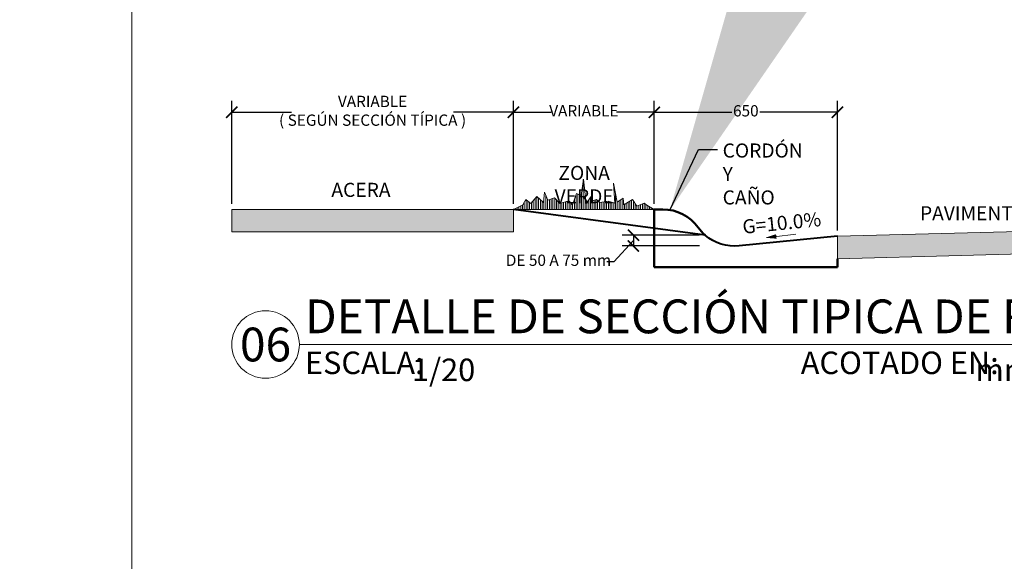
# Model space of a CAD drawing. Units: metres. Extents: x 478900 to 480071, y 1101660 to 1102791.
# Drawn here: x 479697 to 479701, y 1102004 to 1102006 of the extents above; entities that cross this region are included whole.
import ezdxf
from ezdxf.enums import TextEntityAlignment as Align

# ---------------------------------------------------------------- set-up
doc = ezdxf.new("R2010")
doc.units = ezdxf.units.M
doc.header["$MEASUREMENT"] = 0
doc.linetypes.add('DASHED', pattern=[19.05, 12.7, -6.35])
for name, color, linetype, lineweight in [('_S_DETL_A002', 203, 'Continuous', 20), ('_S_DETL_A004', 207, 'Continuous', 40), ('_S_DETL_A005', 209, 'Continuous', 50), ('_S_DETL_DIMS', 20, 'Continuous', 20), ('_S_DETL_LABL @ 0.02', 20, 'Continuous', 15), ('_S_DETL_MLTL', 20, 'Continuous', 15), ('_S_DETL_PATT_A002', 253, 'Continuous', 15), ('_S_DETL_PATT_A003', 252, 'Continuous', 15), ('_S_DETL_TEXT', 206, 'Continuous', 15)]:
    doc.layers.add(name, color=color, linetype=linetype, lineweight=lineweight)
doc.layers.add('_S_DETL_NPLT', color=201, linetype='Continuous', lineweight=15, plot=False)
doc.styles.add('A-TEXT', font='swissc.ttf', dxfattribs={"height": 2.5})
doc.styles.add('SBTL', font='swissc.ttf', dxfattribs={"height": 4})
doc.styles.add('STND', font='swissc.ttf', dxfattribs={"height": 2})
doc.styles.add('TITLE', font='swissc.ttf', dxfattribs={"height": 6})
doc.dimstyles.new('HOCH', dxfattribs={"dimtxt": 2, "dimasz": 2, "dimexe": 2, "dimexo": 1, "dimtad": 0, "dimtih": 1, "dimtoh": 1, "dimdec": 0, "dimzin": 1, "dimtxsty": 'STND', "dimblk": 'ARCHTICK', "dimcen": 2.5, "dimadec": 3, "dimazin": 0, "dimtfac": 1, "dimtdec": 0, "dimtix": 1, "dimtmove": 1, "dimatfit": 2, "dimfxl": 1, "dimarcsym": 0})

# ---------------------------------------------------------------- blocks, each defined once
blk = doc.blocks.new('_ArchTick')
at = {"color": 0, "linetype": 'ByBlock', "const_width": 0.15}
blk.add_lwpolyline([(-0.5, -0.5), (0.5, 0.5)], dxfattribs=at)
blk = doc.blocks.new('*D56')
at = {"layer": '_S_DETL_DIMS', "color": 0, "lineweight": -2, "transparency": 16777216}
for p, q in [((479698.7644, 1102005.6221), (479698.7644, 1102005.9873)), ((479699.2644, 1102005.6221), (479699.2644, 1102005.9873)), ((479698.7644, 1102005.9473), (479698.8986, 1102005.9473)), ((479699.2644, 1102005.9473), (479699.1303, 1102005.9473))]:
    blk.add_line(p, q, dxfattribs=at)
at = {"layer": 'Defpoints', "color": 0, "transparency": 16777216}
for p in [(479699.2644, 1102005.9473), (479698.7644, 1102005.6021), (479699.2644, 1102005.6021)]:
    blk.add_point(p, dxfattribs=at)
at = {"layer": '_S_DETL_DIMS', "color": 0, "lineweight": -2, "transparency": 16777216, "xscale": 0.04, "yscale": 0.04, "zscale": 0.04, "rotation": 180}
blk.add_blockref('_ArchTick', (479698.7644, 1102005.9473), dxfattribs=at)
at = {"layer": '_S_DETL_DIMS', "color": 0, "lineweight": -2, "transparency": 16777216, "xscale": 0.04, "yscale": 0.04, "zscale": 0.04}
blk.add_blockref('_ArchTick', (479699.2644, 1102005.9473), dxfattribs=at)
at = {"layer": '_S_DETL_DIMS', "color": 0, "transparency": 16777216, "insert": (479699.0144, 1102005.9473), "char_height": 0.04, "attachment_point": 5, "style": 'STND'}
blk.add_mtext('VARIABLE', dxfattribs=at)
blk = doc.blocks.new('*D57')
at = {"layer": '_S_DETL_DIMS', "color": 0, "lineweight": -2, "transparency": 16777216}
for p, q in [((479697.7644, 1102005.6221), (479697.7644, 1102005.9873)), ((479698.7644, 1102005.6221), (479698.7644, 1102005.9873)), ((479697.7644, 1102005.9473), (479697.9766, 1102005.9473)), ((479698.7644, 1102005.9473), (479698.5522, 1102005.9473))]:
    blk.add_line(p, q, dxfattribs=at)
at = {"layer": 'Defpoints', "color": 0, "transparency": 16777216}
for p in [(479697.7644, 1102005.9473), (479697.7644, 1102005.6021), (479698.7644, 1102005.6021)]:
    blk.add_point(p, dxfattribs=at)
at = {"layer": '_S_DETL_DIMS', "color": 0, "lineweight": -2, "transparency": 16777216, "xscale": 0.04, "yscale": 0.04, "zscale": 0.04, "rotation": 180}
blk.add_blockref('_ArchTick', (479697.7644, 1102005.9473), dxfattribs=at)
at = {"layer": '_S_DETL_DIMS', "color": 0, "lineweight": -2, "transparency": 16777216, "xscale": 0.04, "yscale": 0.04, "zscale": 0.04}
blk.add_blockref('_ArchTick', (479698.7644, 1102005.9473), dxfattribs=at)
at = {"layer": '_S_DETL_DIMS', "color": 0, "transparency": 16777216, "insert": (479698.2644, 1102005.9473), "char_height": 0.04, "attachment_point": 5, "style": 'STND'}
blk.add_mtext('VARIABLE\\P( SEGÚN SECCIÓN TÍPICA )', dxfattribs=at)
blk = doc.blocks.new('*D58')
at = {"layer": '_S_DETL_DIMS', "color": 0, "lineweight": -2, "transparency": 16777216}
for p, q in [((479699.4252, 1102005.5105), (479699.1503, 1102005.5105)), ((479699.1903, 1102005.5105), (479699.1903, 1102005.4723)), ((479699.1903, 1102005.4914), (479699.1209, 1102005.4164)), ((479699.4252, 1102005.4723), (479699.1503, 1102005.4723)), ((479699.1209, 1102005.4164), (479699.0959, 1102005.4164))]:
    blk.add_line(p, q, dxfattribs=at)
at = {"layer": 'Defpoints', "color": 0, "transparency": 16777216}
for p in [(479699.4452, 1102005.5105), (479699.1903, 1102005.4723), (479699.4452, 1102005.4723)]:
    blk.add_point(p, dxfattribs=at)
at = {"layer": '_S_DETL_DIMS', "color": 0, "lineweight": -2, "transparency": 16777216, "xscale": 0.04, "yscale": 0.04, "zscale": 0.04}
for p, rotation in [((479699.1903, 1102005.5105), 90), ((479699.1903, 1102005.4723), 270)]:
    blk.add_blockref('_ArchTick', p, dxfattribs=dict(at, rotation=rotation))
at = {"layer": '_S_DETL_DIMS', "color": 0, "transparency": 16777216, "insert": (479698.9244, 1102005.4164), "char_height": 0.04, "attachment_point": 5, "style": 'STND'}
blk.add_mtext('DE 50 A 75 mm', dxfattribs=at)
blk = doc.blocks.new('*D67')
at = {"layer": '_S_DETL_DIMS', "color": 0, "lineweight": -2, "transparency": 16777216}
for p, q in [((479699.2644, 1102005.6221), (479699.2644, 1102005.9873)), ((479699.9144, 1102005.5271), (479699.9144, 1102005.9873)), ((479699.2644, 1102005.9473), (479699.5396, 1102005.9473)), ((479699.9144, 1102005.9473), (479699.6392, 1102005.9473))]:
    blk.add_line(p, q, dxfattribs=at)
at = {"layer": 'Defpoints', "color": 0, "transparency": 16777216}
for p in [(479699.9144, 1102005.9473), (479699.2644, 1102005.6021), (479699.9144, 1102005.5071)]:
    blk.add_point(p, dxfattribs=at)
at = {"layer": '_S_DETL_DIMS', "color": 0, "lineweight": -2, "transparency": 16777216, "xscale": 0.04, "yscale": 0.04, "zscale": 0.04, "rotation": 180}
blk.add_blockref('_ArchTick', (479699.2644, 1102005.9473), dxfattribs=at)
at = {"layer": '_S_DETL_DIMS', "color": 0, "lineweight": -2, "transparency": 16777216, "xscale": 0.04, "yscale": 0.04, "zscale": 0.04}
blk.add_blockref('_ArchTick', (479699.9144, 1102005.9473), dxfattribs=at)
at = {"layer": '_S_DETL_DIMS', "color": 0, "transparency": 16777216, "insert": (479699.5894, 1102005.9473), "char_height": 0.04, "attachment_point": 5, "style": 'STND'}
blk.add_mtext('650', dxfattribs=at)
blk = doc.blocks.new('*U29')
blk.add_lwpolyline([(12, 0), (142, 0)])
blk.add_circle((6, 0), 6)
at = {"char_height": 4, "attachment_point": 7, "style": 'SBTL'}
for s, insert in [('ESCALA:', (13, -6.5)), ('ACOTADO EN:', (101, -6.5))]:
    blk.add_mtext(s, dxfattribs=dict(at, insert=insert))
at = {"flags": 8}
for tag, p, height, style in [('PLAN_E', (13, 2), 6, 'TITLE'), ('SCALE', (32, -6.5), 4, 'SBTL'), ('ACOTADO', (132, -6.5), 4, 'SBTL')]:
    blk.add_attdef(tag, p, '', height=height, dxfattribs=dict(at, style=style))
at = {"style": 'TITLE', "flags": 8}
blk.add_attdef('N°1', text='', height=6, dxfattribs=at).set_placement((6, 0), align=Align.MIDDLE_CENTER)

msp = doc.modelspace()

# ---------------------------------------------------------------- hatches: boundary and pattern name
at = {"layer": '_S_DETL_PATT_A002'}
h = msp.add_hatch(dxfattribs=at)
h.set_pattern_fill('ANSI31', color=256, scale=0.002, angle=45)
h.set_pattern_definition([(90, (479583.740941, 1101833.790452), (-0.00635, 0), [])])
h.paths.add_polyline_path([(479699.1871, 1102005.6372), (479699.1563, 1102005.6189), (479699.154, 1102005.6417), (479699.1324, 1102005.6281), (479699.1198, 1102005.6952), (479699.1244, 1102005.6246), (479699.1005, 1102005.6315), (479699.0708, 1102005.6269), (479699.0594, 1102005.6372), (479699.0412, 1102005.6315), (479699.04, 1102005.6474), (479699.0229, 1102005.6235), (479699.0127, 1102005.71), (479699.0047, 1102005.652), (479698.9888, 1102005.6588), (479698.9739, 1102005.6178), (479698.9614, 1102005.6326), (479698.9295, 1102005.6235), (479698.9101, 1102005.6429), (479698.8862, 1102005.6349), (479698.8748, 1102005.6634), (479698.8714, 1102005.6269), (479698.8474, 1102005.6474), (479698.8258, 1102005.6235), (479698.8087, 1102005.6372), (479698.7973, 1102005.6178), (479698.7644, 1102005.6021), (479699.2644, 1102005.6021), (479699.2384, 1102005.6167), (479699.2281, 1102005.6246), (479699.203, 1102005.6133)])
at = {"layer": '_S_DETL_PATT_A003'}
h = msp.add_hatch(color=256, dxfattribs=at)
h.dxf.hatch_style = 1
h.paths.add_polyline_path([(479697.7644, 1102005.6021), (479698.7644, 1102005.6021), (479698.7644, 1102005.5221), (479697.7644, 1102005.5221)])
h = msp.add_hatch(color=256, dxfattribs=at)
h.dxf.hatch_style = 1
h.paths.add_polyline_path([(479699.9144, 1102005.4271), (479700.7931, 1102005.4498), (479700.7911, 1102005.5298), (479699.9144, 1102005.5071)])

# ---------------------------------------------------------------- linework, layer by layer
at = {"layer": '_S_DETL_A002'}
for points in [[(479699.2644, 1102005.6021), (479699.2384, 1102005.6167), (479699.2281, 1102005.6246), (479699.203, 1102005.6133), (479699.1871, 1102005.6372), (479699.1563, 1102005.6189), (479699.154, 1102005.6417), (479699.1324, 1102005.6281), (479699.1198, 1102005.6952), (479699.1244, 1102005.6246), (479699.1005, 1102005.6315), (479699.0708, 1102005.6269), (479699.0594, 1102005.6372), (479699.0412, 1102005.6315), (479699.04, 1102005.6474), (479699.0229, 1102005.6235), (479699.0127, 1102005.71), (479699.0047, 1102005.652), (479698.9888, 1102005.6588), (479698.9739, 1102005.6178), (479698.9614, 1102005.6326), (479698.9295, 1102005.6235), (479698.9101, 1102005.6429), (479698.8862, 1102005.6349), (479698.8748, 1102005.6634), (479698.8714, 1102005.6269), (479698.8474, 1102005.6474), (479698.8258, 1102005.6235), (479698.8087, 1102005.6372), (479698.7973, 1102005.6178), (479698.7644, 1102005.6021)], [(479697.7644, 1102005.6021), (479698.7644, 1102005.6021), (479698.7644, 1102005.5221), (479697.7644, 1102005.5221)], [(479699.9144, 1102005.4271), (479700.7931, 1102005.4498), (479700.7911, 1102005.5298), (479699.9144, 1102005.5071)]]:
    msp.add_lwpolyline(points, close=True, dxfattribs=at)
at = {"layer": '_S_DETL_A004'}
msp.add_line((479699.4452, 1102005.5105), (479698.7644, 1102005.6021), dxfattribs=at)
msp.add_lwpolyline([(479699.9144, 1102005.5071), (479699.5658, 1102005.4723, -0.206032), (479699.4452, 1102005.5105, 0.24092)], format="xyb", dxfattribs=at)
at = {"layer": '_S_DETL_A005'}
msp.add_lwpolyline([(479699.4452, 1102005.5105, -0.058209), (479699.4201, 1102005.5378, 0.24092), (479699.2944, 1102005.6021), (479699.2644, 1102005.6021), (479699.2644, 1102005.5348)], format="xyb", dxfattribs=at)
at = {"layer": '_S_DETL_A005', "linetype": 'DASHED', "ltscale": 0.1}
msp.add_lwpolyline([(479699.9144, 1102005.4271), (479699.9144, 1102005.3965), (479699.2644, 1102005.3965), (479699.2644, 1102005.5348)], dxfattribs=at)
at = {"layer": '_S_DETL_MLTL'}
msp.add_line((479699.6898, 1102005.5047), (479699.7673, 1102005.5139), dxfattribs=at)
msp.add_solid([(479699.6967, 1102005.514), (479699.6579, 1102005.5014), (479699.6986, 1102005.4981)], dxfattribs=at)
at = {"layer": '_S_DETL_NPLT'}
msp.add_lwpolyline([(479684.4092, 1102000), (479697.4092, 1102000), (479697.4092, 1102011), (479684.4092, 1102011)], close=True, dxfattribs=at)

# ---------------------------------------------------------------- block references
at = {"layer": '_S_DETL_LABL @ 0.02'}
ref = msp.add_blockref('*U29', (479697.7644, 1102005.1221), dxfattribs=dict(at, xscale=0.02, yscale=0.02, zscale=0.02))
ref.add_attrib('N°1', '06', dxfattribs={"layer": '0', "height": 0.12, "style": 'TITLE'}).set_placement((479697.8844, 1102005.1221), align=Align.MIDDLE_CENTER)
ref.add_attrib('PLAN_E', 'DETALLE DE SECCIÓN TIPICA DE RAMPA', (479698.0244, 1102005.1621), dxfattribs={"layer": '0', "height": 0.12, "style": 'TITLE'})
ref.add_attrib('SCALE', '1/20', (479698.4044, 1102004.9921), dxfattribs={"layer": '0', "height": 0.08, "style": 'SBTL'})
ref.add_attrib('ACOTADO', 'mm', (479700.4044, 1102004.9921), dxfattribs={"layer": '0', "height": 0.08, "style": 'SBTL'})

# ---------------------------------------------------------------- texts
at = {"layer": '_S_DETL_TEXT', "char_height": 0.05, "style": 'A-TEXT'}
for s, insert, width, attachment_point in [('CORDÓN Y CAÑO', (479699.5071, 1102005.8363), 0.201925, 1), ('ZONA VERDE', (479699.0154, 1102005.7569), 0.3734, 2), ('ACERA', (479698.2231, 1102005.6966), 0.181, 2), ('PAVIMENTO', (479700.3977, 1102005.6136), 0.3066, 2)]:
    msp.add_mtext(s, dxfattribs=dict(at, insert=insert, width=width, attachment_point=attachment_point))
at = {"layer": '_S_DETL_TEXT', "insert": (479699.5749, 1102005.5649), "char_height": 0.05, "width": 0.259864, "attachment_point": 1, "rotation": 5.7788, "style": 'A-TEXT'}
msp.add_mtext('G=10.0%', dxfattribs=at)

# ---------------------------------------------------------------- dimensions: what is measured, and where the dimension line sits
at = {"layer": '_S_DETL_DIMS'}
for p2, distance, text, picture, middle in [((479697.7644, 1102005.6021), -0.3452, 'VARIABLE\\P( SEGÚN SECCIÓN TÍPICA )', '*D57', (479698.2644, 1102005.9473)), ((479699.2644, 1102005.6021), 0.3452, 'VARIABLE', '*D56', (479699.0144, 1102005.9473))]:
    dim = msp.add_aligned_dim(p1=(479698.7644, 1102005.6021), p2=p2, distance=distance, text=text, dimstyle='HOCH', dxfattribs=at)
    dim.commit()
    dim.dimension.update_dxf_attribs({"geometry": picture, "text_midpoint": middle})
dim = msp.add_linear_dim(base=(479699.9144, 1102005.9473), p1=(479699.2644, 1102005.6021), p2=(479699.9144, 1102005.5071), dimstyle='HOCH', override={"dimlfac": 1000}, dxfattribs=at)
dim.commit()
dim.dimension.update_dxf_attribs({"geometry": '*D67', "text_midpoint": (479699.5894, 1102005.9473)})
dim = msp.add_linear_dim(base=(479699.1903, 1102005.4723), p1=(479699.4452, 1102005.5105), p2=(479699.4452, 1102005.4723), angle=270, text='DE 50 A 75 mm', dimstyle='HOCH', override={"dimlfac": 1000}, dxfattribs=at)
dim.commit()
dim.dimension.update_dxf_attribs({"geometry": '*D58', "text_midpoint": (479699.0834, 1102005.4164), "dimtype": 161})

# ---------------------------------------------------------------- leaders
at = {"layer": '_S_DETL_MLTL'}
msp.add_leader([(479699.32, 1102005.6), (479699.4216, 1102005.8151), (479699.4889, 1102005.8151)], dimstyle='HOCH', override={"dimscale": 0, "dimtxt": 200, "dimasz": 2.5, "dimgap": 0.625, "dimtad": 0}, dxfattribs=at)

doc.saveas('drawing.dxf')
